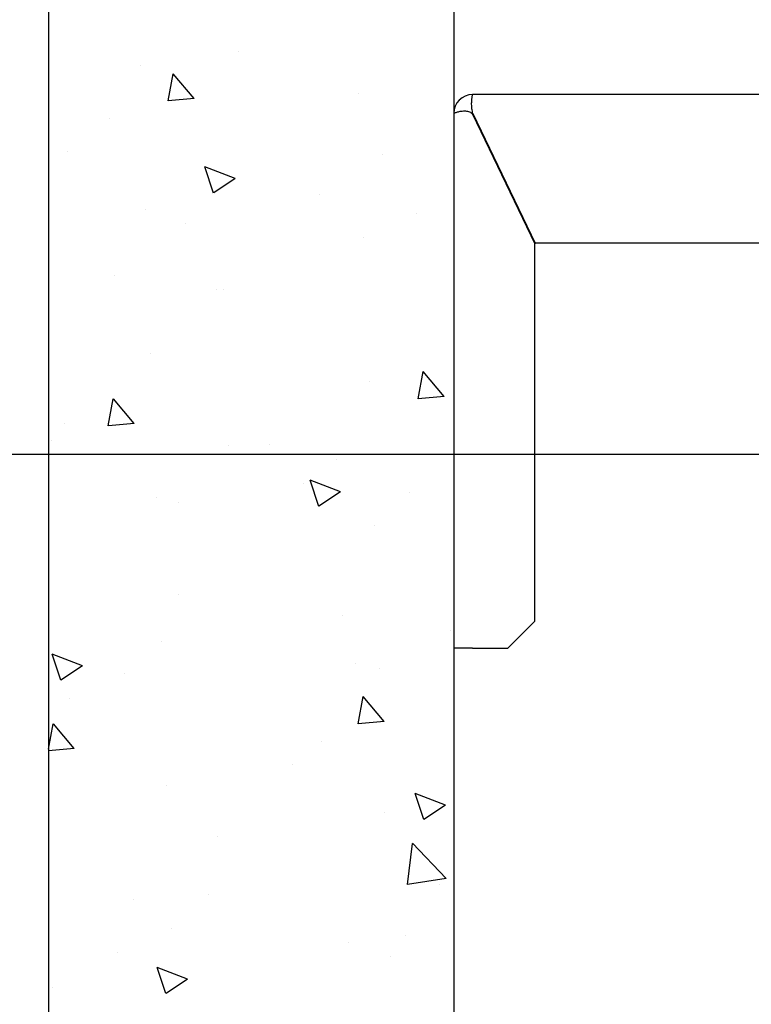
# Model space of a CAD drawing. Units: inches. Extents: x 2 to 34683, y 8269 to 64085.
# Drawn here: x 17103 to 17374, y 34456 to 34821 of the extents above; entities that cross this region are included whole.
import ezdxf

# ---------------------------------------------------------------- set-up
doc = ezdxf.new("R2010")
doc.units = ezdxf.units.IN
doc.header["$MEASUREMENT"] = 0
doc.linetypes.add('DASHED', pattern=[0.2068, 0.1655, -0.0413])
for name, color, linetype in [('CAMPITURE', 1, 'Continuous'), ('SPIGOLI_NASCOSTI_ISO_', 7, 'DASHED'), ('SPIGOLI_VISIBILI_ISO_', 7, 'Continuous')]:
    doc.layers.add(name, color=color, linetype=linetype)
doc.layers.add('QUOTE', color=1, linetype='Continuous', lineweight=15)
doc.styles.add('QUOTE', font='romans.shx', dxfattribs={"width": 0.8})
doc.dimstyles.new('GMV', dxfattribs={"dimscale": 12, "dimtxt": 3, "dimasz": 3, "dimexe": 1, "dimexo": 0.5, "dimgap": 1, "dimtad": 1, "dimdec": 1, "dimdsep": 46, "dimtxsty": 'QUOTE', "dimcen": 0, "dimclrt": 2, "dimadec": 0, "dimazin": 0, "dimtfac": 1, "dimtdec": 1, "dimtmove": 0, "dimatfit": 3, "dimfxl": 1, "dimtvp": 1, "dimtolj": 1, "dimarcsym": 0})

# ---------------------------------------------------------------- blocks, each defined once
blk = doc.blocks.new('*D2235')
at = {"layer": 'Defpoints', "color": 0}
for p in [(17504.16, 34659.91), (16959.54, 34059.91), (17491.66, 34059.91)]:
    blk.add_point(p, dxfattribs=at)
at = {"layer": 'QUOTE', "color": 0, "lineweight": -2}
for p, q in [((17498.16, 34659.91), (16947.54, 34659.91)), ((16959.54, 34623.91), (16959.54, 34095.91)), ((17485.66, 34059.91), (16947.54, 34059.91))]:
    blk.add_line(p, q, dxfattribs=at)
at = {"layer": 'QUOTE', "color": 0}
for points in [[(16965.54, 34623.91), (16953.54, 34623.91), (16959.54, 34659.91)], [(16953.54, 34095.91), (16965.54, 34095.91), (16959.54, 34059.91)]]:
    blk.add_solid(points, dxfattribs=at)
at = {"layer": 'QUOTE', "color": 2, "insert": (16923.54, 34359.91), "char_height": 36, "attachment_point": 5, "rotation": 90, "style": 'QUOTE'}
blk.add_mtext('Rozstaw prowadnic \\A1;600', dxfattribs=at)
blk = doc.blocks.new('*D2233')
at = {"layer": 'Defpoints', "color": 0}
for p in [(16959.54, 35249.91), (17264.16, 35249.91), (17264.16, 34659.91)]:
    blk.add_point(p, dxfattribs=at)
at = {"layer": 'QUOTE', "color": 0, "lineweight": -2}
for p, q in [((17258.16, 35249.91), (16947.54, 35249.91)), ((16959.54, 34695.91), (16959.54, 35213.91)), ((17258.16, 34659.91), (16947.54, 34659.91))]:
    blk.add_line(p, q, dxfattribs=at)
at = {"layer": 'QUOTE', "color": 0}
for points in [[(16965.54, 35213.91), (16953.54, 35213.91), (16959.54, 35249.91)], [(16953.54, 34695.91), (16965.54, 34695.91), (16959.54, 34659.91)]]:
    blk.add_solid(points, dxfattribs=at)
at = {"layer": 'QUOTE', "color": 2, "insert": (16929.54, 34954.91), "char_height": 36, "attachment_point": 5, "rotation": 90, "style": 'QUOTE'}
blk.add_mtext('\\A1;590', dxfattribs=at)
blk = doc.blocks.new('*D2214')
at = {"layer": 'Defpoints', "color": 0}
for p in [(17264.16, 35496.63), (17264.16, 35249.91), (17544.16, 34787.23)]:
    blk.add_point(p, dxfattribs=at)
at = {"layer": 'QUOTE', "color": 0, "lineweight": -2}
for p, q in [((17264.16, 35255.91), (17264.16, 35508.63)), ((17544.16, 34793.23), (17544.16, 35508.63)), ((17508.16, 35496.63), (17300.16, 35496.63))]:
    blk.add_line(p, q, dxfattribs=at)
at = {"layer": 'QUOTE', "color": 0}
for points in [[(17300.16, 35502.63), (17300.16, 35490.63), (17264.16, 35496.63)], [(17508.16, 35490.63), (17508.16, 35502.63), (17544.16, 35496.63)]]:
    blk.add_solid(points, dxfattribs=at)
at = {"layer": 'QUOTE', "color": 2, "insert": (17404.16, 35526.63), "char_height": 36, "attachment_point": 5, "style": 'QUOTE'}
blk.add_mtext('\\A1;280', dxfattribs=at)

msp = doc.modelspace()

# ---------------------------------------------------------------- hatches: boundary and pattern name
at = {"layer": 'CAMPITURE'}
h = msp.add_hatch(dxfattribs=at)
h.set_pattern_fill('CONCRETE2', color=256, scale=200, angle=180, style=0)
h.set_pattern_definition([(130, (21258.61, -1793.96), (-114.76163, -10.04034), [12, -132]), (185, (21258.61, -1793.96), (22.2002, 120.35074), [9.6, -105.6]), (79.5486, (21249.04, -1794.8), (-92.5615, 110.31033), [10.19843, -112.18274]), (133.8158, (21258.61, -1761.96), (-170.75857, -26.48304), [18, -198]), (83.3644, (21244.38, -1764.17), (-149.546, 155.85886), [15.29765, -168.2741]), (188.8158, (21258.6, -1761.96), (-149.5459, 155.859), [14.4, -158.4]), (159, (21242.61, -1769.96), (-95.50513, -64.41902), [12, -132]), (214, (21242.61, -1769.96), (-38.93045, 116.024), [9.6, -105.6]), (108.5486, (21234.65, -1775.33), (-134.43562, 51.60488), [10.19843, -112.18274]), (142.5, (21258.607, -1793.963), (-1.945577, 53.263017), [0, -104.32, 0, -107.2, 0, -106]), (172.5, (21258.61, -1793.96), (-42.09113, 63.10587), [0, -61.12, 0, -101.92, 0, -40.4]), (212.5, (21294.287, -1793.963), (-85.41159, -3.60878), [0, -40, 0, -124.8, 0, -165.6]), (222.5, (21310.29, -1793.96), (-93.30979, 16.0168), [0, -52, 0, -82.88, 0, -117.6])])
h.paths.add_polyline_path([(17114.16315, 33319.90848), (17114.16315, 35399.90848), (17634.16344, 35399.90848), (17634.16344, 35249.90848), (17264.16315, 35249.90848), (17264.16315, 33469.90848), (17634.16344, 33469.90848), (17634.16344, 33319.90848)])

# ---------------------------------------------------------------- linework, layer by layer
for p, q in [((17114.16315, 35399.90848), (17114.16315, 33319.90848)), ((17264.16315, 35249.90848), (17264.16315, 33469.90848))]:
    msp.add_line(p, q)
at = {"layer": 'SPIGOLI_NASCOSTI_ISO_', "flags": 128}
msp.add_lwpolyline([(17264.16479, 34786.15842), (17264.16466, 34786.15837), (17264.16453, 34786.15833), (17264.16441, 34786.15829), (17264.1643, 34786.15825), (17264.16418, 34786.15822), (17264.16407, 34786.15819), (17264.16397, 34786.15817), (17264.16388, 34786.15815), (17264.1638, 34786.15813), (17264.16371, 34786.15812), (17264.16363, 34786.15812), (17264.16355, 34786.15811), (17264.1635, 34786.15812), (17264.16344, 34786.15812), (17264.16338, 34786.15813), (17264.16334, 34786.15815), (17264.16329, 34786.15817), (17264.16325, 34786.15819), (17264.16323, 34786.15822), (17264.16319, 34786.15825), (17264.16317, 34786.15828), (17264.16317, 34786.15832), (17264.16315, 34786.15837), (17264.16315, 34786.15842)], dxfattribs=at)
at = {"layer": 'SPIGOLI_VISIBILI_ISO_'}
for p, q in [((17454.16315, 34793.15842), (17271.16315, 34793.15842)), ((17264.16315, 34786.15842), (17264.16315, 34588.15842)), ((17264.16469, 34786.15842), (17264.16315, 34786.15842)), ((17271.27404, 34786.15842), (17294.27404, 34738.15842)), ((17271.16315, 34785.927), (17294.16315, 34737.927)), ((17294.16315, 34598.15842), (17294.16315, 34737.927)), ((17454.16315, 34738.15842), (17294.27404, 34738.15842)), ((17284.16315, 34588.15842), (17294.16315, 34598.15842)), ((17271.16315, 34588.15842), (17264.16315, 34588.15842)), ((17271.16315, 34588.15842), (17284.16315, 34588.15842))]:
    msp.add_line(p, q, dxfattribs=at)
at = {"layer": 'SPIGOLI_VISIBILI_ISO_', "flags": 128}
for points in [[(17271.27403, 34786.15842), (17271.15948, 34786.5924), (17271.06339, 34787.02882), (17270.98457, 34787.46552), (17270.92182, 34787.90035), (17270.87389, 34788.33113), (17270.83958, 34788.75572), (17270.81766, 34789.17193), (17270.80692, 34789.57762), (17270.80614, 34789.97063), (17270.81413, 34790.34877), (17270.82964, 34790.70999), (17270.85148, 34791.05232), (17270.87841, 34791.37369), (17270.90922, 34791.67244), (17270.94269, 34791.94722), (17270.97761, 34792.19667), (17271.01277, 34792.41945), (17271.04695, 34792.61419), (17271.07891, 34792.77969), (17271.10747, 34792.91553), (17271.13138, 34793.02151), (17271.14945, 34793.09744), (17271.16043, 34793.14314), (17271.16316, 34793.15842)], [(17264.16315, 34786.15842), (17264.16315, 34786.15837), (17264.16317, 34786.15832), (17264.16317, 34786.15828), (17264.16319, 34786.15825), (17264.16323, 34786.15822), (17264.16325, 34786.15819), (17264.16329, 34786.15817), (17264.16334, 34786.15815), (17264.16338, 34786.15813), (17264.16344, 34786.15812), (17264.1635, 34786.15812), (17264.16355, 34786.15811), (17264.16363, 34786.15812), (17264.16371, 34786.15812), (17264.1638, 34786.15813), (17264.16388, 34786.15815), (17264.16397, 34786.15817), (17264.16407, 34786.15819), (17264.16418, 34786.15822), (17264.1643, 34786.15825), (17264.16441, 34786.15829), (17264.16453, 34786.15833), (17264.16466, 34786.15837), (17264.16479, 34786.15842)], [(17264.16479, 34786.15842), (17264.1897, 34786.17225), (17264.24544, 34786.20473), (17264.33308, 34786.25314), (17264.4537, 34786.31478), (17264.6084, 34786.38695), (17264.79826, 34786.46693), (17265.02342, 34786.55203), (17265.28132, 34786.63953), (17265.56902, 34786.72673), (17265.88356, 34786.81093), (17266.22196, 34786.88941), (17266.58129, 34786.95947), (17266.95803, 34787.01841), (17267.34713, 34787.06351), (17267.74405, 34787.09208), (17268.14423, 34787.1014), (17268.54313, 34787.08877), (17268.93635, 34787.05148), (17269.31948, 34786.98683), (17269.68813, 34786.89211), (17270.0391, 34786.76462), (17270.36936, 34786.60164), (17270.67585, 34786.40048), (17270.95555, 34786.15842)], [(17270.95555, 34786.15842), (17270.9646, 34786.14937), (17270.97363, 34786.14028), (17270.98263, 34786.13113), (17270.99159, 34786.12193), (17271.00052, 34786.11268), (17271.00941, 34786.10338), (17271.01826, 34786.09403), (17271.02707, 34786.08462), (17271.03584, 34786.07517), (17271.0446, 34786.06566), (17271.0533, 34786.0561), (17271.06198, 34786.04648), (17271.07062, 34786.03682), (17271.0792, 34786.0271), (17271.08776, 34786.01733), (17271.09629, 34786.0075), (17271.10478, 34785.99763), (17271.11323, 34785.9877), (17271.12164, 34785.97771), (17271.13003, 34785.96768), (17271.13836, 34785.95759), (17271.14666, 34785.94745), (17271.15492, 34785.93725), (17271.16316, 34785.927)]]:
    msp.add_lwpolyline(points, dxfattribs=at)
at = {"layer": 'SPIGOLI_VISIBILI_ISO_'}
msp.add_arc((17271.16315, 34786.15842), 7, 90, 180, dxfattribs=at)

# ---------------------------------------------------------------- dimensions: what is measured, and where the dimension line sits
at = {"layer": 'QUOTE'}
for base, p1, angle, picture, middle in [((17264.16315, 35496.6347), (17544.16315, 34787.22585), 180, '*D2214', (17404.16315, 35526.6347)), ((16959.54396, 35249.90848), (17264.16315, 34659.90842), 90, '*D2233', (16929.54396, 34954.90845))]:
    dim = msp.add_linear_dim(base=base, p1=p1, p2=(17264.16315, 35249.90848), angle=angle, dimstyle='GMV', dxfattribs=at)
    dim.commit()
    dim.dimension.update_dxf_attribs({"geometry": picture, "text_midpoint": middle})
dim = msp.add_linear_dim(base=(16959.54396, 34059.90842), p1=(17504.16315, 34659.90842), p2=(17491.66315, 34059.90842), angle=90, text='Rozstaw prowadnic <>', dimstyle='GMV', dxfattribs=at)
dim.commit()
dim.dimension.update_dxf_attribs({"geometry": '*D2235', "text_midpoint": (16959.54396, 34359.90842), "dimtype": 160})

doc.saveas('drawing.dxf')
